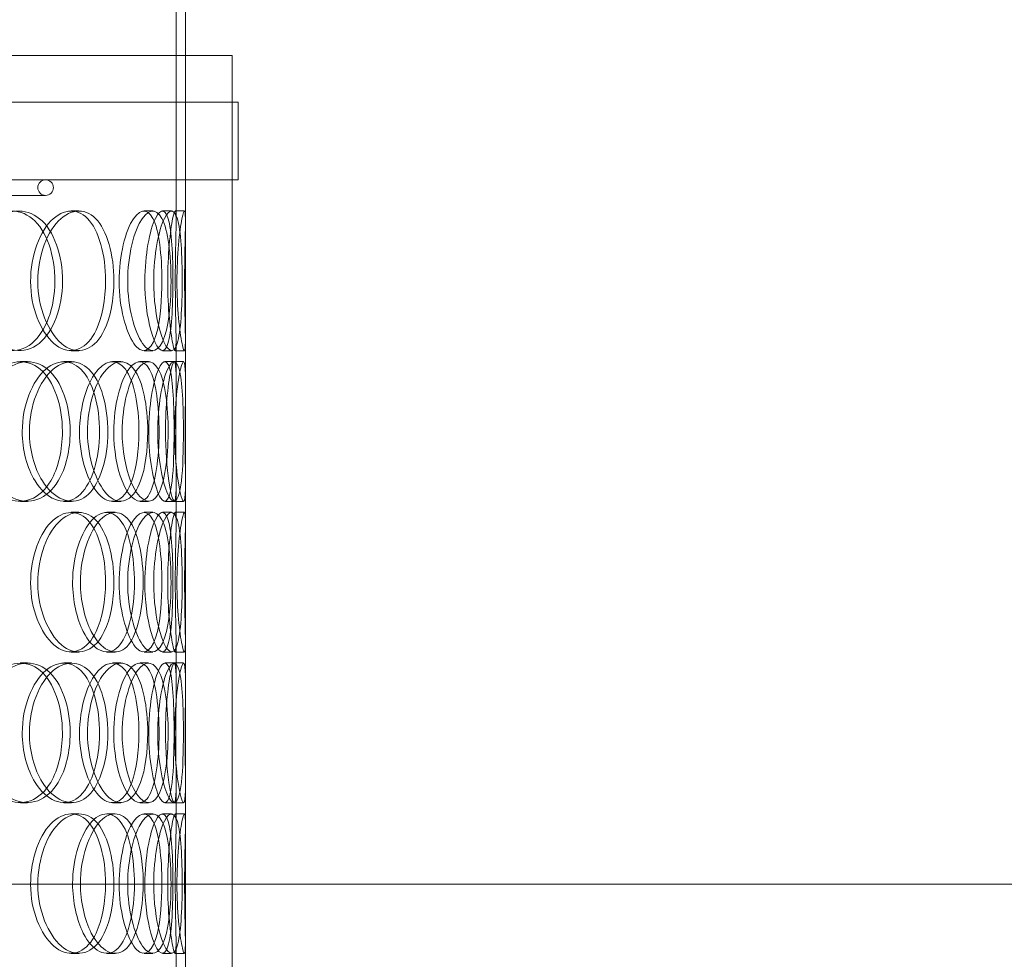
# Model space of a CAD drawing. Units: millimetres. Extents: x 275689 to 297403, y 163701 to 178386.
# Drawn here: x 278950 to 279267, y 174668 to 174970 of the extents above; entities that cross this region are included whole.
import ezdxf

# ---------------------------------------------------------------- set-up
doc = ezdxf.new("R2010")
doc.units = ezdxf.units.MM
doc.linetypes.add('DASHED', pattern=[0])
doc.layers.get('DEFPOINTS').update_dxf_attribs({"color": 250})
doc.layers.add('kote', color=252, linetype='Continuous', lineweight=9)
doc.layers.add('Skrytá (ISO)', color=1, linetype='DASHED', lineweight=18)
doc.styles.get("Standard").update_dxf_attribs({"font": 'ISOCP.SHX'})
doc.styles.add('Styl textu40', font='arial.ttf')
doc.dimstyles.new('VARIABEL-ST', dxfattribs={"dimscale": 40, "dimtxt": 7, "dimasz": 2.5, "dimexe": 1, "dimexo": 1, "dimgap": 0.6, "dimtad": 1, "dimdsep": 46, "dimtxsty": 'Standard', "dimcen": 0, "dimclrd": 256, "dimclre": 256, "dimclrt": 5, "dimadec": 0, "dimazin": 0, "dimtp": 0.1, "dimtm": 0.1, "dimtfac": 0.71, "dimtdec": 3, "dimtmove": 0, "dimatfit": 3, "dimfxl": 0, "dimtzin": 0, "dimarcsym": 0})

# ---------------------------------------------------------------- blocks, each defined once
blk = doc.blocks.new('*D41')
at = {"layer": 'DEFPOINTS', "color": 0, "transparency": 16777216}
for p in [(279267.16, 175422.72), (279696.66, 172562.72), (280245.87, 172562.72)]:
    blk.add_point(p, dxfattribs=at)
at = {"layer": 'kote', "lineweight": -2, "transparency": 16777216}
for p, q in [((279307.16, 175422.72), (280285.87, 175422.72)), ((280245.87, 175322.72), (280245.87, 172662.72)), ((279736.66, 172562.72), (280285.87, 172562.72))]:
    blk.add_line(p, q, dxfattribs=at)
at = {"layer": 'kote', "transparency": 16777216}
for points in [[(280229.21, 175322.72), (280262.54, 175322.72), (280245.87, 175422.72)], [(280229.21, 172662.72), (280262.54, 172662.72), (280245.87, 172562.72)]]:
    blk.add_solid(points, dxfattribs=at)
at = {"layer": 'kote', "transparency": 16777216, "insert": (280191.24, 173992.72), "char_height": 60, "attachment_point": 5, "rotation": 90, "style": 'Styl textu40'}
blk.add_mtext('2860', dxfattribs=at)

msp = doc.modelspace()

# ---------------------------------------------------------------- linework, layer by layer
at = {"layer": 'kote'}
msp.add_lwpolyline([(278849.87, 174692.26), (280181.94, 174692.26)], dxfattribs=at)
at = {"layer": 'Skrytá (ISO)', "ltscale": 13.594176}
for p, q in [((279000.66, 174905.64), (279000.66, 175116.49)), ((279003.66, 174905.64), (279003.66, 175116.49))]:
    msp.add_line(p, q, dxfattribs=at)
at = {"layer": 'Skrytá (ISO)', "ltscale": 12.70558}
msp.add_line((278558.66, 174958.92), (279018.66, 174958.92), dxfattribs=at)
at = {"layer": 'Skrytá (ISO)', "ltscale": 12.894906}
for p, q in [((279003.66, 174358.92), (279003.66, 174958.92)), ((279018.66, 174358.92), (279018.66, 174958.92))]:
    msp.add_line(p, q, dxfattribs=at)
at = {"layer": 'Skrytá (ISO)', "ltscale": 12.816063}
for p, q in [((279020.66, 174943.92), (278556.66, 174943.92)), ((279020.66, 174918.92), (278556.66, 174918.92))]:
    msp.add_line(p, q, dxfattribs=at)
at = {"layer": 'Skrytá (ISO)', "ltscale": 1.903676}
for p, q in [((279018.66, 174918.92), (279018.66, 174943.92)), ((279020.66, 174918.92), (279020.66, 174943.92))]:
    msp.add_line(p, q, dxfattribs=at)
at = {"layer": 'Skrytá (ISO)', "ltscale": 12.912736}
msp.add_line((278618.66, 174913.92), (278958.66, 174913.92), dxfattribs=at)
at = {"layer": 'Skrytá (ISO)', "ltscale": 0.228353}
for p, q in [((278966.88, 174908.92), (278969.4, 174908.92)), ((278990.33, 174908.92), (278993.18, 174908.92)), ((278996.27, 174908.92), (278999.2, 174908.92)), ((279000.35, 174908.92), (279003.34, 174908.92)), ((278969.4, 174863.92), (278966.88, 174863.92)), ((278993.18, 174863.92), (278990.33, 174863.92)), ((278999.2, 174863.92), (278996.27, 174863.92)), ((279003.34, 174863.92), (279000.35, 174863.92)), ((278950.57, 174860.42), (278952.86, 174860.42)), ((278964.57, 174860.42), (278967.05, 174860.42)), ((278980.2, 174860.42), (278982.91, 174860.42)), ((278988.99, 174860.42), (278991.82, 174860.42)), ((278997.08, 174860.42), (279000.03, 174860.42)), ((279000.07, 174860.42), (279003.06, 174860.42)), ((278952.86, 174815.42), (278950.57, 174815.42)), ((278967.05, 174815.42), (278964.57, 174815.42)), ((278982.91, 174815.42), (278980.2, 174815.42)), ((278991.82, 174815.42), (278988.99, 174815.42)), ((279000.03, 174815.42), (278997.08, 174815.42)), ((279003.06, 174815.42), (279000.07, 174815.42)), ((278966.88, 174811.92), (278969.4, 174811.92)), ((278978.36, 174811.92), (278981.05, 174811.92)), ((278990.33, 174811.92), (278993.18, 174811.92)), ((278996.27, 174811.92), (278999.2, 174811.92)), ((279000.35, 174811.92), (279003.34, 174811.92)), ((278969.4, 174766.92), (278966.88, 174766.92)), ((278981.05, 174766.92), (278978.36, 174766.92)), ((278993.18, 174766.92), (278990.33, 174766.92)), ((278999.2, 174766.92), (278996.27, 174766.92)), ((279003.34, 174766.92), (279000.35, 174766.92)), ((278950.57, 174763.42), (278952.86, 174763.42)), ((278964.57, 174763.42), (278967.05, 174763.42)), ((278980.2, 174763.42), (278982.91, 174763.42)), ((278988.99, 174763.42), (278991.82, 174763.42)), ((278997.08, 174763.42), (279000.03, 174763.42)), ((279000.07, 174763.42), (279003.06, 174763.42)), ((278952.86, 174718.42), (278950.57, 174718.42)), ((278967.05, 174718.42), (278964.57, 174718.42)), ((278982.91, 174718.42), (278980.2, 174718.42)), ((278991.82, 174718.42), (278988.99, 174718.42)), ((279000.03, 174718.42), (278997.08, 174718.42)), ((279003.06, 174718.42), (279000.07, 174718.42)), ((278966.88, 174714.92), (278969.4, 174714.92)), ((278978.36, 174714.92), (278981.05, 174714.92)), ((278990.33, 174714.92), (278993.18, 174714.92)), ((278996.27, 174714.92), (278999.2, 174714.92)), ((279000.35, 174714.92), (279003.34, 174714.92)), ((278969.4, 174669.92), (278966.88, 174669.92)), ((278981.05, 174669.92), (278978.36, 174669.92)), ((278993.18, 174669.92), (278990.33, 174669.92)), ((278999.2, 174669.92), (278996.27, 174669.92)), ((279003.34, 174669.92), (279000.35, 174669.92))]:
    msp.add_line(p, q, dxfattribs=at)
at = {"layer": 'Skrytá (ISO)', "ltscale": 1.019442}
for p, q in [((279000.66, 174853.81), (279000.66, 174867.2)), ((279003.66, 174853.81), (279003.66, 174867.2)), ((279000.66, 174808.64), (279000.66, 174822.03)), ((279003.66, 174808.64), (279003.66, 174822.03)), ((279000.66, 174756.81), (279000.66, 174770.2)), ((279003.66, 174756.81), (279003.66, 174770.2)), ((279000.66, 174711.64), (279000.66, 174725.03)), ((279003.66, 174711.64), (279003.66, 174725.03)), ((279000.66, 174659.81), (279000.66, 174673.2)), ((279003.66, 174659.81), (279003.66, 174673.2))]:
    msp.add_line(p, q, dxfattribs=at)
at = {"layer": 'Skrytá (ISO)', "ltscale": 0.597989}
for start, end in [(90, 270), (270, 90)]:
    msp.add_arc((278958.66, 174916.42), 2.5, start, end, dxfattribs=at)
at = {"layer": 'Skrytá (ISO)', "ltscale": 13.599911}
for points in [[(278932.21, 174886.42), (278932.21, 174894.68), (278935.88, 174902.74), (278940.97, 174906.48), (278945.96, 174910.16), (278951.96, 174909.5), (278956, 174904.84), (278960.16, 174900.06), (278962.24, 174891.28), (278961.53, 174883.06), (278960.82, 174874.92), (278957.34, 174867.7), (278952.42, 174865.08), (278947.45, 174862.45), (278941.14, 174864.63), (278936.97, 174870.5), (278934.01, 174874.67), (278932.21, 174880.53), (278932.21, 174886.42)], [(278977.97, 174886.42), (278977.97, 174894.68), (278975.81, 174902.74), (278972.15, 174906.48), (278968.55, 174910.16), (278963.51, 174909.5), (278959.61, 174904.84), (278955.61, 174900.06), (278953.19, 174891.28), (278953.97, 174883.06), (278954.73, 174874.92), (278958.52, 174867.7), (278962.94, 174865.08), (278967.39, 174862.45), (278972.14, 174864.63), (278974.93, 174870.5), (278976.9, 174874.67), (278977.97, 174880.53), (278977.97, 174886.42)], [(278996.09, 174886.42), (278996.09, 174894.68), (278995.14, 174902.74), (278993.22, 174906.48), (278991.33, 174910.16), (278988.41, 174909.5), (278986, 174904.84), (278983.53, 174900.06), (278981.93, 174891.28), (278982.43, 174883.06), (278982.93, 174874.92), (278985.39, 174867.7), (278988.03, 174865.08), (278990.69, 174862.45), (278993.25, 174864.63), (278994.63, 174870.5), (278995.61, 174874.67), (278996.09, 174880.53), (278996.09, 174886.42)], [(278990.6, 174886.42), (278990.6, 174894.68), (278992.16, 174902.74), (278993.98, 174906.48), (278995.77, 174910.16), (278997.54, 174909.5), (278998.48, 174904.84), (278999.45, 174900.06), (278999.73, 174891.28), (278999.61, 174883.06), (278999.49, 174874.92), (278998.9, 174867.7), (278997.59, 174865.08), (278996.26, 174862.45), (278994.1, 174864.63), (278992.5, 174870.5), (278991.36, 174874.67), (278990.6, 174880.53), (278990.6, 174886.42)], [(279000.39, 174886.42), (279000.39, 174894.68), (279000.71, 174902.74), (279000.66, 174906.48), (279000.61, 174910.16), (279000.01, 174909.5), (278999.26, 174904.84), (278998.48, 174900.06), (278997.79, 174891.28), (278997.99, 174883.06), (278998.18, 174874.92), (278999.16, 174867.7), (278999.84, 174865.08), (279000.53, 174862.45), (279000.74, 174864.63), (279000.62, 174870.5), (279000.54, 174874.67), (279000.39, 174880.53), (279000.39, 174886.42)], [(278964.07, 174837.92), (278964.07, 174846.18), (278961.36, 174854.24), (278956.92, 174857.98), (278952.55, 174861.66), (278946.55, 174861), (278942, 174856.34), (278937.33, 174851.56), (278934.57, 174842.78), (278935.46, 174834.56), (278936.34, 174826.42), (278940.71, 174819.2), (278945.91, 174816.58), (278951.15, 174813.95), (278956.88, 174816.13), (278960.31, 174822), (278962.74, 174826.17), (278964.07, 174832.03), (278964.07, 174837.92)], [(278951.14, 174837.92), (278951.14, 174846.18), (278954.36, 174854.24), (278958.72, 174857.98), (278963.01, 174861.66), (278968.06, 174861), (278971.4, 174856.34), (278974.83, 174851.56), (278976.5, 174842.78), (278975.92, 174834.56), (278975.35, 174826.42), (278972.53, 174819.2), (278968.42, 174816.58), (278964.28, 174813.95), (278958.88, 174816.13), (278955.27, 174822), (278952.71, 174826.17), (278951.14, 174832.03), (278951.14, 174837.92)], [(278988.7, 174837.92), (278988.7, 174846.18), (278987.13, 174854.24), (278984.32, 174857.98), (278981.55, 174861.66), (278977.54, 174861), (278974.36, 174856.34), (278971.09, 174851.56), (278969.07, 174842.78), (278969.71, 174834.56), (278970.35, 174826.42), (278973.5, 174819.2), (278977.06, 174816.58), (278980.65, 174813.95), (278984.33, 174816.13), (278986.43, 174822), (278987.92, 174826.17), (278988.7, 174832.03), (278988.7, 174837.92)], [(278980.58, 174837.92), (278980.58, 174846.18), (278982.73, 174854.24), (278985.45, 174857.98), (278988.12, 174861.66), (278991.04, 174861), (278992.82, 174856.34), (278994.64, 174851.56), (278995.4, 174842.78), (278995.12, 174834.56), (278994.84, 174826.42), (278993.49, 174819.2), (278991.2, 174816.58), (278988.89, 174813.95), (278985.59, 174816.13), (278983.27, 174822), (278981.63, 174826.17), (278980.58, 174832.03), (278980.58, 174837.92)], [(279000.01, 174837.92), (279000.01, 174846.18), (278999.69, 174854.24), (278998.69, 174857.98), (278997.72, 174861.66), (278995.95, 174861), (278994.35, 174856.34), (278992.71, 174851.56), (278991.56, 174842.78), (278991.91, 174834.56), (278992.26, 174826.42), (278993.99, 174819.2), (278995.66, 174816.58), (278997.35, 174813.95), (278998.75, 174816.13), (278999.39, 174822), (278999.84, 174826.17), (279000.01, 174832.03), (279000.01, 174837.92)], [(278997.24, 174837.92), (278997.24, 174846.18), (278998.19, 174854.24), (278999.08, 174857.98), (278999.96, 174861.66), (279000.55, 174861), (279000.64, 174856.34), (279000.74, 174851.56), (279000.53, 174842.78), (279000.57, 174834.56), (279000.61, 174826.42), (279000.8, 174819.2), (279000.48, 174816.58), (279000.16, 174813.95), (278999.18, 174816.13), (278998.31, 174822), (278997.7, 174826.17), (278997.24, 174832.03), (278997.24, 174837.92)], [(278977.97, 174789.42), (278977.97, 174797.68), (278975.81, 174805.74), (278972.15, 174809.48), (278968.55, 174813.16), (278963.51, 174812.5), (278959.61, 174807.84), (278955.61, 174803.06), (278953.19, 174794.28), (278953.97, 174786.06), (278954.73, 174777.92), (278958.52, 174770.7), (278962.94, 174768.08), (278967.39, 174765.45), (278972.14, 174767.63), (278974.93, 174773.5), (278976.9, 174777.67), (278977.97, 174783.53), (278977.97, 174789.42)], [(278967.35, 174789.42), (278967.35, 174797.68), (278970.06, 174805.74), (278973.63, 174809.48), (278977.14, 174813.16), (278981.16, 174812.5), (278983.74, 174807.84), (278986.39, 174803.06), (278987.61, 174794.28), (278987.18, 174786.06), (278986.75, 174777.92), (278984.65, 174770.7), (278981.42, 174768.08), (278978.17, 174765.45), (278973.78, 174767.63), (278970.8, 174773.5), (278968.68, 174777.67), (278967.35, 174783.53), (278967.35, 174789.42)], [(278996.09, 174789.42), (278996.09, 174797.68), (278995.14, 174805.74), (278993.22, 174809.48), (278991.33, 174813.16), (278988.41, 174812.5), (278986, 174807.84), (278983.53, 174803.06), (278981.93, 174794.28), (278982.43, 174786.06), (278982.93, 174777.92), (278985.39, 174770.7), (278988.03, 174768.08), (278990.69, 174765.45), (278993.25, 174767.63), (278994.63, 174773.5), (278995.61, 174777.67), (278996.09, 174783.53), (278996.09, 174789.42)], [(278990.6, 174789.42), (278990.6, 174797.68), (278992.16, 174805.74), (278993.98, 174809.48), (278995.77, 174813.16), (278997.54, 174812.5), (278998.48, 174807.84), (278999.45, 174803.06), (278999.73, 174794.28), (278999.61, 174786.06), (278999.49, 174777.92), (278998.9, 174770.7), (278997.59, 174768.08), (278996.26, 174765.45), (278994.1, 174767.63), (278992.5, 174773.5), (278991.36, 174777.67), (278990.6, 174783.53), (278990.6, 174789.42)], [(279000.39, 174789.42), (279000.39, 174797.68), (279000.71, 174805.74), (279000.66, 174809.48), (279000.61, 174813.16), (279000.01, 174812.5), (278999.26, 174807.84), (278998.48, 174803.06), (278997.79, 174794.28), (278997.99, 174786.06), (278998.18, 174777.92), (278999.16, 174770.7), (278999.84, 174768.08), (279000.53, 174765.45), (279000.74, 174767.63), (279000.62, 174773.5), (279000.54, 174777.67), (279000.39, 174783.53), (279000.39, 174789.42)], [(278964.07, 174740.92), (278964.07, 174749.18), (278961.36, 174757.24), (278956.92, 174760.98), (278952.55, 174764.66), (278946.55, 174764), (278942, 174759.34), (278937.33, 174754.56), (278934.57, 174745.78), (278935.46, 174737.56), (278936.34, 174729.42), (278940.71, 174722.2), (278945.91, 174719.58), (278951.15, 174716.95), (278956.88, 174719.13), (278960.31, 174725), (278962.74, 174729.17), (278964.07, 174735.03), (278964.07, 174740.92)], [(278951.14, 174740.92), (278951.14, 174749.18), (278954.36, 174757.24), (278958.72, 174760.98), (278963.01, 174764.66), (278968.06, 174764), (278971.4, 174759.34), (278974.83, 174754.56), (278976.5, 174745.78), (278975.92, 174737.56), (278975.35, 174729.42), (278972.53, 174722.2), (278968.42, 174719.58), (278964.28, 174716.95), (278958.88, 174719.13), (278955.27, 174725), (278952.71, 174729.17), (278951.14, 174735.03), (278951.14, 174740.92)], [(278988.7, 174740.92), (278988.7, 174749.18), (278987.13, 174757.24), (278984.32, 174760.98), (278981.55, 174764.66), (278977.54, 174764), (278974.36, 174759.34), (278971.09, 174754.56), (278969.07, 174745.78), (278969.71, 174737.56), (278970.35, 174729.42), (278973.5, 174722.2), (278977.06, 174719.58), (278980.65, 174716.95), (278984.33, 174719.13), (278986.43, 174725), (278987.92, 174729.17), (278988.7, 174735.03), (278988.7, 174740.92)], [(278980.58, 174740.92), (278980.58, 174749.18), (278982.73, 174757.24), (278985.45, 174760.98), (278988.12, 174764.66), (278991.04, 174764), (278992.82, 174759.34), (278994.64, 174754.56), (278995.4, 174745.78), (278995.12, 174737.56), (278994.84, 174729.42), (278993.49, 174722.2), (278991.2, 174719.58), (278988.89, 174716.95), (278985.59, 174719.13), (278983.27, 174725), (278981.63, 174729.17), (278980.58, 174735.03), (278980.58, 174740.92)], [(279000.01, 174740.92), (279000.01, 174749.18), (278999.69, 174757.24), (278998.69, 174760.98), (278997.72, 174764.66), (278995.95, 174764), (278994.35, 174759.34), (278992.71, 174754.56), (278991.56, 174745.78), (278991.91, 174737.56), (278992.26, 174729.42), (278993.99, 174722.2), (278995.66, 174719.58), (278997.35, 174716.95), (278998.75, 174719.13), (278999.39, 174725), (278999.84, 174729.17), (279000.01, 174735.03), (279000.01, 174740.92)], [(278997.24, 174740.92), (278997.24, 174749.18), (278998.19, 174757.24), (278999.08, 174760.98), (278999.96, 174764.66), (279000.55, 174764), (279000.64, 174759.34), (279000.74, 174754.56), (279000.53, 174745.78), (279000.57, 174737.56), (279000.61, 174729.42), (279000.8, 174722.2), (279000.48, 174719.58), (279000.16, 174716.95), (278999.18, 174719.13), (278998.31, 174725), (278997.7, 174729.17), (278997.24, 174735.03), (278997.24, 174740.92)], [(278977.97, 174692.42), (278977.97, 174700.68), (278975.81, 174708.74), (278972.15, 174712.48), (278968.55, 174716.16), (278963.51, 174715.5), (278959.61, 174710.84), (278955.61, 174706.06), (278953.19, 174697.28), (278953.97, 174689.06), (278954.73, 174680.92), (278958.52, 174673.7), (278962.94, 174671.08), (278967.39, 174668.45), (278972.14, 174670.63), (278974.93, 174676.5), (278976.9, 174680.67), (278977.97, 174686.53), (278977.97, 174692.42)], [(278967.35, 174692.42), (278967.35, 174700.68), (278970.06, 174708.74), (278973.63, 174712.48), (278977.14, 174716.16), (278981.16, 174715.5), (278983.74, 174710.84), (278986.39, 174706.06), (278987.61, 174697.28), (278987.18, 174689.06), (278986.75, 174680.92), (278984.65, 174673.7), (278981.42, 174671.08), (278978.17, 174668.45), (278973.78, 174670.63), (278970.8, 174676.5), (278968.68, 174680.67), (278967.35, 174686.53), (278967.35, 174692.42)], [(278996.09, 174692.42), (278996.09, 174700.68), (278995.14, 174708.74), (278993.22, 174712.48), (278991.33, 174716.16), (278988.41, 174715.5), (278986, 174710.84), (278983.53, 174706.06), (278981.93, 174697.28), (278982.43, 174689.06), (278982.93, 174680.92), (278985.39, 174673.7), (278988.03, 174671.08), (278990.69, 174668.45), (278993.25, 174670.63), (278994.63, 174676.5), (278995.61, 174680.67), (278996.09, 174686.53), (278996.09, 174692.42)], [(278990.6, 174692.42), (278990.6, 174700.68), (278992.16, 174708.74), (278993.98, 174712.48), (278995.77, 174716.16), (278997.54, 174715.5), (278998.48, 174710.84), (278999.45, 174706.06), (278999.73, 174697.28), (278999.61, 174689.06), (278999.49, 174680.92), (278998.9, 174673.7), (278997.59, 174671.08), (278996.26, 174668.45), (278994.1, 174670.63), (278992.5, 174676.5), (278991.36, 174680.67), (278990.6, 174686.53), (278990.6, 174692.42)], [(279000.39, 174692.42), (279000.39, 174700.68), (279000.71, 174708.74), (279000.66, 174712.48), (279000.61, 174716.16), (279000.01, 174715.5), (278999.26, 174710.84), (278998.48, 174706.06), (278997.79, 174697.28), (278997.99, 174689.06), (278998.18, 174680.92), (278999.16, 174673.7), (278999.84, 174671.08), (279000.53, 174668.45), (279000.74, 174670.63), (279000.62, 174676.5), (279000.54, 174680.67), (279000.39, 174686.53), (279000.39, 174692.42)]]:
    msp.add_open_spline(points, degree=3, knots=[0, 0, 0, 0, 0.175226, 0.175226, 0.175226, 0.347356, 0.347356, 0.347356, 0.523889, 0.523889, 0.523889, 0.698609, 0.698609, 0.698609, 0.874901, 0.874901, 0.874901, 1, 1, 1, 1], dxfattribs=at)
at = {"layer": 'Skrytá (ISO)', "ltscale": 13.695827}
for points in [[(278934.24, 174886.42), (278934.24, 174880.53), (278936.06, 174874.67), (278939.06, 174870.5), (278943.29, 174864.63), (278949.7, 174862.45), (278954.74, 174865.08), (278959.73, 174867.7), (278963.26, 174874.92), (278963.98, 174883.06), (278964.7, 174891.28), (278962.58, 174900.06), (278958.37, 174904.84), (278954.27, 174909.5), (278948.19, 174910.16), (278943.12, 174906.48), (278937.96, 174902.74), (278934.24, 174894.68), (278934.24, 174886.42)], [(278980.65, 174886.42), (278980.65, 174880.53), (278979.57, 174874.67), (278977.56, 174870.5), (278974.74, 174864.63), (278969.92, 174862.45), (278965.41, 174865.08), (278960.93, 174867.7), (278957.08, 174874.92), (278956.31, 174883.06), (278955.52, 174891.28), (278957.97, 174900.06), (278962.03, 174904.84), (278965.98, 174909.5), (278971.1, 174910.16), (278974.75, 174906.48), (278978.46, 174902.74), (278980.65, 174894.68), (278980.65, 174886.42)], [(278999.02, 174886.42), (278999.02, 174880.53), (278998.54, 174874.67), (278997.55, 174870.5), (278996.15, 174864.63), (278993.55, 174862.45), (278990.85, 174865.08), (278988.17, 174867.7), (278985.68, 174874.92), (278985.17, 174883.06), (278984.66, 174891.28), (278986.29, 174900.06), (278988.79, 174904.84), (278991.24, 174909.5), (278994.2, 174910.16), (278996.11, 174906.48), (278998.06, 174902.74), (278999.02, 174894.68), (278999.02, 174886.42)], [(278993.45, 174886.42), (278993.45, 174880.53), (278994.23, 174874.67), (278995.38, 174870.5), (278997.01, 174864.63), (278999.2, 174862.45), (279000.54, 174865.08), (279001.88, 174867.7), (279002.47, 174874.92), (279002.59, 174883.06), (279002.72, 174891.28), (279002.43, 174900.06), (279001.45, 174904.84), (279000.5, 174909.5), (278998.7, 174910.16), (278996.89, 174906.48), (278995.04, 174902.74), (278993.45, 174894.68), (278993.45, 174886.42)], [(279003.39, 174886.42), (279003.39, 174880.53), (279003.54, 174874.67), (279003.62, 174870.5), (279003.74, 174864.63), (279003.53, 174862.45), (279002.83, 174865.08), (279002.13, 174867.7), (279001.15, 174874.92), (279000.95, 174883.06), (279000.75, 174891.28), (279001.45, 174900.06), (279002.24, 174904.84), (279003, 174909.5), (279003.61, 174910.16), (279003.66, 174906.48), (279003.71, 174902.74), (279003.39, 174894.68), (279003.39, 174886.42)], [(278966.55, 174837.92), (278966.55, 174832.03), (278965.2, 174826.17), (278962.74, 174822), (278959.26, 174816.13), (278953.45, 174813.95), (278948.13, 174816.58), (278942.86, 174819.2), (278938.43, 174826.42), (278937.54, 174834.56), (278936.63, 174842.78), (278939.43, 174851.56), (278944.17, 174856.34), (278948.79, 174861), (278954.87, 174861.66), (278959.3, 174857.98), (278963.81, 174854.24), (278966.55, 174846.18), (278966.55, 174837.92)], [(278953.44, 174837.92), (278953.44, 174832.03), (278955.03, 174826.17), (278957.63, 174822), (278961.29, 174816.13), (278966.76, 174813.95), (278970.97, 174816.58), (278975.14, 174819.2), (278977.99, 174826.42), (278978.57, 174834.56), (278979.16, 174842.78), (278977.46, 174851.56), (278973.99, 174856.34), (278970.6, 174861), (278965.48, 174861.66), (278961.13, 174857.98), (278956.7, 174854.24), (278953.44, 174846.18), (278953.44, 174837.92)], [(278991.53, 174837.92), (278991.53, 174832.03), (278990.74, 174826.17), (278989.23, 174822), (278987.1, 174816.13), (278983.36, 174813.95), (278979.72, 174816.58), (278976.12, 174819.2), (278972.92, 174826.42), (278972.28, 174834.56), (278971.62, 174842.78), (278973.68, 174851.56), (278976.98, 174856.34), (278980.21, 174861), (278984.28, 174861.66), (278987.09, 174857.98), (278989.94, 174854.24), (278991.53, 174846.18), (278991.53, 174837.92)], [(278983.3, 174837.92), (278983.3, 174832.03), (278984.36, 174826.17), (278986.03, 174822), (278988.37, 174816.13), (278991.72, 174813.95), (278994.06, 174816.58), (278996.39, 174819.2), (278997.76, 174826.42), (278998.04, 174834.56), (278998.33, 174842.78), (278997.56, 174851.56), (278995.71, 174856.34), (278993.91, 174861), (278990.95, 174861.66), (278988.24, 174857.98), (278985.48, 174854.24), (278983.3, 174846.18), (278983.3, 174837.92)], [(279003, 174837.92), (279003, 174832.03), (279002.83, 174826.17), (279002.37, 174822), (279001.72, 174816.13), (279000.31, 174813.95), (278998.59, 174816.58), (278996.9, 174819.2), (278995.14, 174826.42), (278994.79, 174834.56), (278994.43, 174842.78), (278995.6, 174851.56), (278997.26, 174856.34), (278998.88, 174861), (279000.67, 174861.66), (279001.66, 174857.98), (279002.67, 174854.24), (279003, 174846.18), (279003, 174837.92)], [(279000.19, 174837.92), (279000.19, 174832.03), (279000.65, 174826.17), (279001.28, 174822), (279002.16, 174816.13), (279003.15, 174813.95), (279003.48, 174816.58), (279003.8, 174819.2), (279003.61, 174826.42), (279003.57, 174834.56), (279003.53, 174842.78), (279003.74, 174851.56), (279003.64, 174856.34), (279003.55, 174861), (279002.95, 174861.66), (279002.06, 174857.98), (279001.15, 174854.24), (279000.19, 174846.18), (279000.19, 174837.92)], [(278980.65, 174789.42), (278980.65, 174783.53), (278979.57, 174777.67), (278977.56, 174773.5), (278974.74, 174767.63), (278969.92, 174765.45), (278965.41, 174768.08), (278960.93, 174770.7), (278957.08, 174777.92), (278956.31, 174786.06), (278955.52, 174794.28), (278957.97, 174803.06), (278962.03, 174807.84), (278965.98, 174812.5), (278971.1, 174813.16), (278974.75, 174809.48), (278978.46, 174805.74), (278980.65, 174797.68), (278980.65, 174789.42)], [(278969.88, 174789.42), (278969.88, 174783.53), (278971.22, 174777.67), (278973.37, 174773.5), (278976.4, 174767.63), (278980.85, 174765.45), (278984.15, 174768.08), (278987.42, 174770.7), (278989.55, 174777.92), (278989.99, 174786.06), (278990.43, 174794.28), (278989.19, 174803.06), (278986.5, 174807.84), (278983.88, 174812.5), (278979.81, 174813.16), (278976.25, 174809.48), (278972.63, 174805.74), (278969.88, 174797.68), (278969.88, 174789.42)], [(278999.02, 174789.42), (278999.02, 174783.53), (278998.54, 174777.67), (278997.55, 174773.5), (278996.15, 174767.63), (278993.55, 174765.45), (278990.85, 174768.08), (278988.17, 174770.7), (278985.68, 174777.92), (278985.17, 174786.06), (278984.66, 174794.28), (278986.29, 174803.06), (278988.79, 174807.84), (278991.24, 174812.5), (278994.2, 174813.16), (278996.11, 174809.48), (278998.06, 174805.74), (278999.02, 174797.68), (278999.02, 174789.42)], [(278993.45, 174789.42), (278993.45, 174783.53), (278994.23, 174777.67), (278995.38, 174773.5), (278997.01, 174767.63), (278999.2, 174765.45), (279000.54, 174768.08), (279001.88, 174770.7), (279002.47, 174777.92), (279002.59, 174786.06), (279002.72, 174794.28), (279002.43, 174803.06), (279001.45, 174807.84), (279000.5, 174812.5), (278998.7, 174813.16), (278996.89, 174809.48), (278995.04, 174805.74), (278993.45, 174797.68), (278993.45, 174789.42)], [(279003.39, 174789.42), (279003.39, 174783.53), (279003.54, 174777.67), (279003.62, 174773.5), (279003.74, 174767.63), (279003.53, 174765.45), (279002.83, 174768.08), (279002.13, 174770.7), (279001.15, 174777.92), (279000.95, 174786.06), (279000.75, 174794.28), (279001.45, 174803.06), (279002.24, 174807.84), (279003, 174812.5), (279003.61, 174813.16), (279003.66, 174809.48), (279003.71, 174805.74), (279003.39, 174797.68), (279003.39, 174789.42)], [(278966.55, 174740.92), (278966.55, 174735.03), (278965.2, 174729.17), (278962.74, 174725), (278959.26, 174719.13), (278953.45, 174716.95), (278948.13, 174719.58), (278942.86, 174722.2), (278938.43, 174729.42), (278937.54, 174737.56), (278936.63, 174745.78), (278939.43, 174754.56), (278944.17, 174759.34), (278948.79, 174764), (278954.87, 174764.66), (278959.3, 174760.98), (278963.81, 174757.24), (278966.55, 174749.18), (278966.55, 174740.92)], [(278953.44, 174740.92), (278953.44, 174735.03), (278955.03, 174729.17), (278957.63, 174725), (278961.29, 174719.13), (278966.76, 174716.95), (278970.97, 174719.58), (278975.14, 174722.2), (278977.99, 174729.42), (278978.57, 174737.56), (278979.16, 174745.78), (278977.46, 174754.56), (278973.99, 174759.34), (278970.6, 174764), (278965.48, 174764.66), (278961.13, 174760.98), (278956.7, 174757.24), (278953.44, 174749.18), (278953.44, 174740.92)], [(278991.53, 174740.92), (278991.53, 174735.03), (278990.74, 174729.17), (278989.23, 174725), (278987.1, 174719.13), (278983.36, 174716.95), (278979.72, 174719.58), (278976.12, 174722.2), (278972.92, 174729.42), (278972.28, 174737.56), (278971.62, 174745.78), (278973.68, 174754.56), (278976.98, 174759.34), (278980.21, 174764), (278984.28, 174764.66), (278987.09, 174760.98), (278989.94, 174757.24), (278991.53, 174749.18), (278991.53, 174740.92)], [(278983.3, 174740.92), (278983.3, 174735.03), (278984.36, 174729.17), (278986.03, 174725), (278988.37, 174719.13), (278991.72, 174716.95), (278994.06, 174719.58), (278996.39, 174722.2), (278997.76, 174729.42), (278998.04, 174737.56), (278998.33, 174745.78), (278997.56, 174754.56), (278995.71, 174759.34), (278993.91, 174764), (278990.95, 174764.66), (278988.24, 174760.98), (278985.48, 174757.24), (278983.3, 174749.18), (278983.3, 174740.92)], [(279003, 174740.92), (279003, 174735.03), (279002.83, 174729.17), (279002.37, 174725), (279001.72, 174719.13), (279000.31, 174716.95), (278998.59, 174719.58), (278996.9, 174722.2), (278995.14, 174729.42), (278994.79, 174737.56), (278994.43, 174745.78), (278995.6, 174754.56), (278997.26, 174759.34), (278998.88, 174764), (279000.67, 174764.66), (279001.66, 174760.98), (279002.67, 174757.24), (279003, 174749.18), (279003, 174740.92)], [(279000.19, 174740.92), (279000.19, 174735.03), (279000.65, 174729.17), (279001.28, 174725), (279002.16, 174719.13), (279003.15, 174716.95), (279003.48, 174719.58), (279003.8, 174722.2), (279003.61, 174729.42), (279003.57, 174737.56), (279003.53, 174745.78), (279003.74, 174754.56), (279003.64, 174759.34), (279003.55, 174764), (279002.95, 174764.66), (279002.06, 174760.98), (279001.15, 174757.24), (279000.19, 174749.18), (279000.19, 174740.92)], [(278980.65, 174692.42), (278980.65, 174686.53), (278979.57, 174680.67), (278977.56, 174676.5), (278974.74, 174670.63), (278969.92, 174668.45), (278965.41, 174671.08), (278960.93, 174673.7), (278957.08, 174680.92), (278956.31, 174689.06), (278955.52, 174697.28), (278957.97, 174706.06), (278962.03, 174710.84), (278965.98, 174715.5), (278971.1, 174716.16), (278974.75, 174712.48), (278978.46, 174708.74), (278980.65, 174700.68), (278980.65, 174692.42)], [(278969.88, 174692.42), (278969.88, 174686.53), (278971.22, 174680.67), (278973.37, 174676.5), (278976.4, 174670.63), (278980.85, 174668.45), (278984.15, 174671.08), (278987.42, 174673.7), (278989.55, 174680.92), (278989.99, 174689.06), (278990.43, 174697.28), (278989.19, 174706.06), (278986.5, 174710.84), (278983.88, 174715.5), (278979.81, 174716.16), (278976.25, 174712.48), (278972.63, 174708.74), (278969.88, 174700.68), (278969.88, 174692.42)], [(278999.02, 174692.42), (278999.02, 174686.53), (278998.54, 174680.67), (278997.55, 174676.5), (278996.15, 174670.63), (278993.55, 174668.45), (278990.85, 174671.08), (278988.17, 174673.7), (278985.68, 174680.92), (278985.17, 174689.06), (278984.66, 174697.28), (278986.29, 174706.06), (278988.79, 174710.84), (278991.24, 174715.5), (278994.2, 174716.16), (278996.11, 174712.48), (278998.06, 174708.74), (278999.02, 174700.68), (278999.02, 174692.42)], [(278993.45, 174692.42), (278993.45, 174686.53), (278994.23, 174680.67), (278995.38, 174676.5), (278997.01, 174670.63), (278999.2, 174668.45), (279000.54, 174671.08), (279001.88, 174673.7), (279002.47, 174680.92), (279002.59, 174689.06), (279002.72, 174697.28), (279002.43, 174706.06), (279001.45, 174710.84), (279000.5, 174715.5), (278998.7, 174716.16), (278996.89, 174712.48), (278995.04, 174708.74), (278993.45, 174700.68), (278993.45, 174692.42)], [(279003.39, 174692.42), (279003.39, 174686.53), (279003.54, 174680.67), (279003.62, 174676.5), (279003.74, 174670.63), (279003.53, 174668.45), (279002.83, 174671.08), (279002.13, 174673.7), (279001.15, 174680.92), (279000.95, 174689.06), (279000.75, 174697.28), (279001.45, 174706.06), (279002.24, 174710.84), (279003, 174715.5), (279003.61, 174716.16), (279003.66, 174712.48), (279003.71, 174708.74), (279003.39, 174700.68), (279003.39, 174692.42)]]:
    msp.add_open_spline(points, degree=3, knots=[-1, -1, -1, -1, -0.874901, -0.874901, -0.874901, -0.698609, -0.698609, -0.698609, -0.523889, -0.523889, -0.523889, -0.347356, -0.347356, -0.347356, -0.175226, -0.175226, -0.175226, 0, 0, 0, 0], dxfattribs=at)

# ---------------------------------------------------------------- dimensions: what is measured, and where the dimension line sits
at = {"layer": 'kote'}
dim = msp.add_linear_dim(base=(280245.87, 172562.72), p1=(279267.16, 175422.72), p2=(279696.66, 172562.72), angle=90, dimstyle='VARIABEL-ST', override={"dimtxt": 1.5, "dimtoh": 1, "dimdec": 0, "dimpost": '<>', "dimtxsty": 'Styl textu40', "dimclrt": 256, "dimtofl": 0, "dimatfit": 0}, dxfattribs=at)
dim.commit()
dim.dimension.update_dxf_attribs({"geometry": '*D41', "text_midpoint": (280191.24, 173992.72)})

doc.saveas('drawing.dxf')
